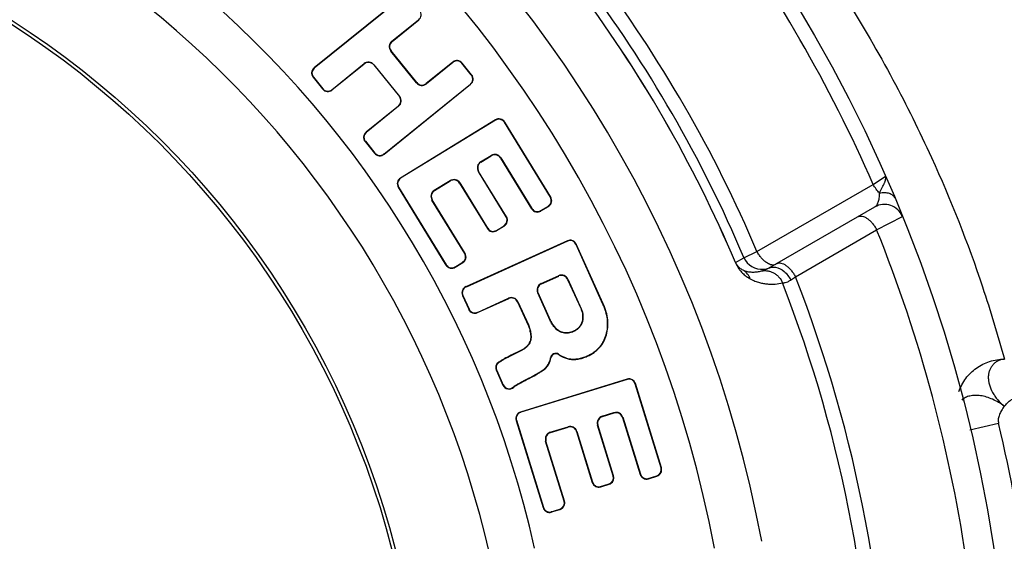
# Paper-space layout '02051-7000_1_1' of a CAD drawing. Units: inches. Extents: x 0 to 34, y 0 to 22.
# Drawn here: x 19.9 to 21, y 15.7 to 16.3 of the extents above; entities that cross this region are included whole.
import ezdxf

# ---------------------------------------------------------------- set-up
doc = ezdxf.new("R2010")
doc.units = ezdxf.units.IN
doc.header["$LTSCALE"] = 1.87
doc.header["$MEASUREMENT"] = 0
doc.layers.get('0').update_dxf_attribs({"linetype": 'CONTINUOUS'})
doc.layers.add('ROUNDS', color=7, linetype='CONTINUOUS')
doc.styles.get("Standard").update_dxf_attribs({"font": 'txt', "width": 0.8})
doc.dimstyles.new('DIMSTYLE_1', dxfattribs={"dimtxt": 0.14, "dimasz": 0.13, "dimexe": 0.1, "dimexo": 0.0625, "dimgap": 0.07, "dimtad": 0, "dimtih": 1, "dimtoh": 1, "dimzin": 4, "dimdsep": 46, "dimtxsty": 'STANDARD', "dimblk": '_FILLED', "dimblk1": '_FILLED', "dimblk2": '_FILLED', "dimcen": 0.09, "dimadec": 0, "dimazin": 0, "dimtp": 0.01, "dimtm": 0.01, "dimtfac": 1, "dimtofl": 0, "dimtmove": 0, "dimatfit": 3, "dimldrblk": '_FILLED', "dimfxl": 1, "dimtolj": 1, "dimtzin": 4, "dimarcsym": 0})

# ---------------------------------------------------------------- blocks, each defined once
blk = doc.blocks.new('_FILLED')
at = {"color": 0, "linetype": 'BYBLOCK'}
blk.add_solid([(0, 0), (-1, 0.1731), (-1, -0.1731)], dxfattribs=at)
blk = doc.blocks.new('*D7')
at = {"color": 2, "linetype": 'CONTINUOUS'}
for p, q in [((20.9153, 17.167), (22.4889, 17.167)), ((22.3889, 17.167), (22.3889, 15.386)), ((22.3889, 12.907), (22.3889, 14.896)), ((20.2703, 12.907), (22.4889, 12.907))]:
    blk.add_line(p, q, dxfattribs=at)
at = {"color": 2, "linetype": 'CONTINUOUS', "xscale": 0.13, "yscale": 0.13, "zscale": 0.13}
for p, rotation in [((22.3889, 17.167), 90), ((22.3889, 12.907), 270)]:
    blk.add_blockref('_FILLED', p, dxfattribs=dict(at, rotation=rotation))
at = {"color": 2, "linetype": 'CONTINUOUS', "insert": (22.2889, 15.316), "char_height": 0.14, "width": 0.915, "attachment_point": 2, "line_spacing_factor": 0.9}
blk.add_mtext('4.26\\P[108,2]', dxfattribs=at)

psp = doc.layouts.new('02051-7000_1_1')

# ---------------------------------------------------------------- linework, layer by layer
at = {"color": 7, "linetype": 'CONTINUOUS'}
for p, q in [((20.3423, 16.298), (20.2521, 16.225)), ((20.3425, 16.2977), (20.2523, 16.2248)), ((20.3331, 16.2529), (20.3607, 16.2752)), ((20.3333, 16.2526), (20.361, 16.2749)), ((20.361, 16.2749), (20.3607, 16.2752)), ((20.3331, 16.2529), (20.3333, 16.2526)), ((20.332, 16.2425), (20.3323, 16.2427)), ((20.3587, 16.2095), (20.332, 16.2425)), ((20.359, 16.2097), (20.3323, 16.2427)), ((20.2705, 16.2023), (20.3041, 16.2294)), ((20.3041, 16.2294), (20.3043, 16.2291)), ((20.3964, 16.231), (20.3688, 16.2087)), ((20.3967, 16.2307), (20.369, 16.2084)), ((20.3964, 16.231), (20.3967, 16.2307)), ((20.4063, 16.23), (20.406, 16.2298)), ((20.4158, 16.2176), (20.406, 16.2298)), ((20.4161, 16.2178), (20.4063, 16.23)), ((20.2521, 16.225), (20.2523, 16.2248)), ((20.2707, 16.202), (20.3043, 16.2291)), ((20.3144, 16.2283), (20.3142, 16.2281)), ((20.3142, 16.2281), (20.3409, 16.1951)), ((20.3144, 16.2283), (20.3411, 16.1953)), ((20.2511, 16.2152), (20.2513, 16.2154)), ((20.2511, 16.2152), (20.2609, 16.203)), ((20.2513, 16.2154), (20.2612, 16.2032)), ((20.3587, 16.2095), (20.359, 16.2097)), ((20.4161, 16.2178), (20.4158, 16.2176)), ((20.2609, 16.203), (20.2612, 16.2032)), ((20.2707, 16.202), (20.2705, 16.2023)), ((20.3246, 16.1353), (20.4149, 16.2082)), ((20.3249, 16.135), (20.4151, 16.208)), ((20.369, 16.2084), (20.3688, 16.2087)), ((20.4151, 16.208), (20.4149, 16.2082)), ((20.3411, 16.1953), (20.3409, 16.1951)), ((20.3398, 16.1852), (20.3062, 16.1581)), ((20.34, 16.185), (20.3064, 16.1578)), ((20.34, 16.185), (20.3398, 16.1852)), ((20.441, 16.1709), (20.3421, 16.1103)), ((20.4411, 16.1706), (20.3422, 16.11)), ((20.441, 16.1709), (20.4411, 16.1706)), ((20.4506, 16.1686), (20.4503, 16.1684)), ((20.4982, 16.0903), (20.4503, 16.1684)), ((20.4985, 16.0904), (20.4506, 16.1686)), ((20.3062, 16.1581), (20.3064, 16.1578)), ((20.3052, 16.1482), (20.3055, 16.1485)), ((20.3052, 16.1482), (20.315, 16.1361)), ((20.3055, 16.1485), (20.3153, 16.1363)), ((20.315, 16.1361), (20.3153, 16.1363)), ((20.3249, 16.135), (20.3246, 16.1353)), ((20.4255, 16.1271), (20.4364, 16.1338)), ((20.4255, 16.1271), (20.4257, 16.1268)), ((20.4257, 16.1268), (20.4366, 16.1335)), ((20.4364, 16.1338), (20.4366, 16.1335)), ((20.4465, 16.1313), (20.4462, 16.1311)), ((20.4462, 16.1311), (20.4786, 16.0783)), ((20.4465, 16.1313), (20.4789, 16.0785)), ((20.4231, 16.117), (20.4234, 16.1172)), ((20.4521, 16.0698), (20.4231, 16.117)), ((20.4524, 16.0699), (20.4234, 16.1172)), ((20.3421, 16.1103), (20.3422, 16.11)), ((20.3772, 16.0975), (20.3937, 16.1076)), ((20.3774, 16.0972), (20.3939, 16.1073)), ((20.3937, 16.1076), (20.3939, 16.1073)), ((20.8343, 16.1035), (20.8469, 16.1121)), ((20.3397, 16.1007), (20.34, 16.1009)), ((20.3397, 16.1007), (20.3894, 16.0197)), ((20.34, 16.1009), (20.3897, 16.0198)), ((20.3772, 16.0975), (20.3774, 16.0972)), ((20.4038, 16.1052), (20.4035, 16.105)), ((20.4035, 16.105), (20.4325, 16.0578)), ((20.4038, 16.1052), (20.4328, 16.058)), ((20.7132, 16.0338), (20.8343, 16.1035)), ((20.3748, 16.0874), (20.3751, 16.0876)), ((20.409, 16.0316), (20.3748, 16.0874)), ((20.4093, 16.0318), (20.3751, 16.0876)), ((20.4985, 16.0904), (20.4982, 16.0903)), ((20.4786, 16.0783), (20.4789, 16.0785)), ((20.4881, 16.0763), (20.496, 16.0811)), ((20.4882, 16.076), (20.4881, 16.0763)), ((20.4882, 16.076), (20.4962, 16.0808)), ((20.4962, 16.0808), (20.496, 16.0811)), ((20.7254, 16.0163), (20.836, 16.0802)), ((20.4524, 16.0699), (20.4521, 16.0698)), ((20.8378, 16.0565), (20.8646, 16.0703)), ((20.4325, 16.0578), (20.4328, 16.058)), ((20.4419, 16.0558), (20.4499, 16.0606)), ((20.4421, 16.0555), (20.4419, 16.0558)), ((20.4421, 16.0555), (20.45, 16.0603)), ((20.45, 16.0603), (20.4499, 16.0606)), ((20.7532, 16.0075), (20.8378, 16.0565)), ((20.5159, 16.0448), (20.4101, 15.9971)), ((20.5159, 16.0448), (20.516, 16.0445)), ((20.516, 16.0445), (20.4103, 15.9968)), ((20.5251, 16.0413), (20.5248, 16.0412)), ((20.5529, 15.9789), (20.5248, 16.0412)), ((20.5532, 15.9791), (20.5251, 16.0413)), ((20.4093, 16.0318), (20.409, 16.0316)), ((20.6909, 16.0223), (20.6997, 16.0273)), ((20.6997, 16.0273), (20.7132, 16.0338)), ((20.3894, 16.0197), (20.3897, 16.0198)), ((20.3988, 16.0176), (20.4068, 16.0225)), ((20.399, 16.0173), (20.3988, 16.0176)), ((20.399, 16.0173), (20.4069, 16.0222)), ((20.4069, 16.0222), (20.4068, 16.0225)), ((20.6909, 16.0223), (20.6908, 16.0223)), ((20.7181, 16.0136), (20.7219, 16.0147)), ((20.7219, 16.0147), (20.7254, 16.0163)), ((20.7311, 16.0176), (20.7326, 16.0174)), ((20.4886, 16.0004), (20.5067, 16.0086)), ((20.4888, 16.0001), (20.5068, 16.0082)), ((20.5067, 16.0086), (20.5068, 16.0082)), ((20.5164, 16.0049), (20.5161, 16.0047)), ((20.5161, 16.0047), (20.53, 15.9739)), ((20.5164, 16.0049), (20.5303, 15.974)), ((20.7483, 16.004), (20.7532, 16.0075)), ((20.4101, 15.9971), (20.4103, 15.9968)), ((20.4886, 16.0004), (20.4888, 16.0001)), ((20.4066, 15.9879), (20.4069, 15.988)), ((20.4066, 15.9879), (20.4131, 15.9736)), ((20.4069, 15.988), (20.4134, 15.9738)), ((20.4222, 15.9704), (20.4546, 15.9851)), ((20.4223, 15.9701), (20.4548, 15.9847)), ((20.4546, 15.9851), (20.4548, 15.9847)), ((20.4849, 15.9907), (20.4853, 15.9908)), ((20.498, 15.9618), (20.4849, 15.9907)), ((20.4983, 15.962), (20.4853, 15.9908)), ((20.4131, 15.9736), (20.4134, 15.9738)), ((20.4643, 15.9814), (20.464, 15.9812)), ((20.464, 15.9812), (20.4749, 15.9572)), ((20.4643, 15.9814), (20.4752, 15.9573)), ((20.53, 15.9739), (20.5303, 15.974)), ((20.5532, 15.9791), (20.5529, 15.9789)), ((20.4223, 15.9701), (20.4222, 15.9704)), ((20.4749, 15.9572), (20.4752, 15.9573)), ((20.4983, 15.962), (20.498, 15.9618)), ((20.5027, 15.9552), (20.5024, 15.9549)), ((20.5311, 15.9609), (20.5314, 15.9608)), ((20.4774, 15.9484), (20.4777, 15.9485)), ((20.5221, 15.9507), (20.5223, 15.9504)), ((20.5565, 15.947), (20.5562, 15.9471)), ((20.4672, 15.9306), (20.4574, 15.9258)), ((20.4574, 15.9258), (20.4576, 15.9254)), ((20.4674, 15.9303), (20.4576, 15.9254)), ((20.4672, 15.9306), (20.4674, 15.9303)), ((20.4984, 15.9231), (20.4987, 15.923)), ((20.5066, 15.9268), (20.5064, 15.9265)), ((20.5178, 15.9218), (20.5178, 15.9221)), ((20.5365, 15.9247), (20.5364, 15.925)), ((20.4443, 15.9185), (20.4445, 15.9182)), ((20.495, 15.9143), (20.4947, 15.9145)), ((20.4419, 15.9098), (20.4422, 15.9099)), ((20.4419, 15.9098), (20.4487, 15.8946)), ((20.4422, 15.9099), (20.449, 15.8947)), ((20.4756, 15.9015), (20.4755, 15.9018)), ((20.449, 15.8947), (20.4487, 15.8946)), ((20.4597, 15.8927), (20.4599, 15.8924)), ((20.4599, 15.8924), (20.4607, 15.8931)), ((20.4607, 15.8931), (20.4605, 15.8934)), ((20.578, 15.9008), (20.4671, 15.8666)), ((20.5781, 15.9005), (20.4672, 15.8663)), ((20.578, 15.9008), (20.5781, 15.9005)), ((20.5867, 15.8962), (20.5864, 15.8961)), ((20.6134, 15.8085), (20.5864, 15.8961)), ((20.6137, 15.8086), (20.5867, 15.8962)), ((20.4671, 15.8666), (20.4672, 15.8663)), ((20.5522, 15.8622), (20.5643, 15.866)), ((20.5522, 15.8622), (20.5523, 15.8619)), ((20.5523, 15.8619), (20.5644, 15.8656)), ((20.5643, 15.866), (20.5644, 15.8656)), ((20.5735, 15.8611), (20.5732, 15.861)), ((20.5732, 15.861), (20.5915, 15.8017)), ((20.5735, 15.8611), (20.5918, 15.8018)), ((20.4625, 15.8579), (20.4628, 15.858)), ((20.4625, 15.8579), (20.4905, 15.7671)), ((20.4628, 15.858), (20.4908, 15.7672)), ((20.498, 15.8455), (20.5165, 15.8512)), ((20.4981, 15.8452), (20.5166, 15.8509)), ((20.5165, 15.8512), (20.5166, 15.8509)), ((20.5473, 15.853), (20.5476, 15.8531)), ((20.5636, 15.8001), (20.5473, 15.853)), ((20.564, 15.8002), (20.5476, 15.8531)), ((20.498, 15.8455), (20.4981, 15.8452)), ((20.5257, 15.8463), (20.5254, 15.8462)), ((20.5254, 15.8462), (20.5417, 15.7933)), ((20.5257, 15.8463), (20.542, 15.7934)), ((20.4932, 15.8363), (20.4935, 15.8364)), ((20.5124, 15.7738), (20.4932, 15.8363)), ((20.5128, 15.7739), (20.4935, 15.8364)), ((20.564, 15.8002), (20.5636, 15.8001)), ((20.5915, 15.8017), (20.5918, 15.8018)), ((20.6001, 15.7974), (20.609, 15.8002)), ((20.6002, 15.7971), (20.6091, 15.7999)), ((20.6091, 15.7999), (20.609, 15.8002)), ((20.6137, 15.8086), (20.6134, 15.8085)), ((20.5417, 15.7933), (20.542, 15.7934)), ((20.5504, 15.789), (20.5592, 15.7918)), ((20.5505, 15.7887), (20.5504, 15.789)), ((20.5505, 15.7887), (20.5593, 15.7914)), ((20.5593, 15.7914), (20.5592, 15.7918)), ((20.6002, 15.7971), (20.6001, 15.7974)), ((20.5128, 15.7739), (20.5124, 15.7738)), ((20.4905, 15.7671), (20.4908, 15.7672)), ((20.4991, 15.7628), (20.508, 15.7655)), ((20.4993, 15.7625), (20.4991, 15.7628)), ((20.4993, 15.7625), (20.5081, 15.7652)), ((20.5081, 15.7652), (20.508, 15.7655))]:
    psp.add_line(p, q, dxfattribs=at)
for radius in [1.54, 0.9286, 0.925]:
    psp.add_circle((19.4373, 15.492), radius, dxfattribs=at)
for centre, radius, start, end in [((19.4373, 15.492), 1.3032, 10.6111, 169.3889), ((19.4373, 15.492), 1.2534, 10.7036, 169.2964), ((19.4373, 15.492), 1.0699, 12.5671, 167.4329), ((19.4373, 15.492), 1.0229, 12.674, 167.326), ((19.4373, 15.492), 1.525, 23.6415, 36.3585), ((19.4373, 15.492), 1.3862, 23.0064, 36.9936), ((19.4373, 15.492), 1.3611, 22.9297, 37.0703), ((19.4373, 15.492), 1.361, 22.9297, 37.0703), ((19.4373, 15.492), 1.3712, 22.9811, 37.0189), ((20.3566, 16.2804), 0.007, 308.95, 38.95), ((20.3377, 16.2471), 0.00735, 128.95, 218.95), ((20.3377, 16.2471), 0.007, 128.95, 218.95), ((20.3087, 16.2237), 0.00735, 38.95, 128.95), ((20.3087, 16.2237), 0.007, 38.95, 128.95), ((20.4008, 16.2256), 0.007, 38.95, 128.95), ((20.4008, 16.2256), 0.00665, 38.95, 128.95), ((20.2565, 16.2196), 0.007, 128.95, 218.95), ((20.2565, 16.2196), 0.00665, 128.95, 218.95), ((20.3644, 16.2141), 0.00735, 218.95, 308.95), ((20.3644, 16.2141), 0.007, 218.95, 308.95), ((20.4107, 16.2134), 0.00665, 308.95, 38.95), ((20.4107, 16.2134), 0.007, 308.95, 38.95), ((20.2663, 16.2074), 0.007, 218.95, 308.95), ((20.2663, 16.2074), 0.00665, 218.95, 308.95), ((20.3354, 16.1907), 0.007, 308.95, 38.95), ((20.3354, 16.1907), 0.00735, 308.95, 38.95), ((20.4446, 16.1649), 0.007, 31.4977, 121.4977), ((20.4446, 16.1649), 0.00665, 31.4977, 121.4977), ((20.3106, 16.1526), 0.007, 128.95, 218.95), ((20.3106, 16.1526), 0.00665, 128.95, 218.95), ((20.3205, 16.1405), 0.007, 218.95, 308.95), ((20.3205, 16.1405), 0.00665, 218.95, 308.95), ((20.4294, 16.1208), 0.00735, 121.4977, 211.4977), ((20.4294, 16.1208), 0.007, 121.4977, 211.4977), ((20.4402, 16.1275), 0.00735, 31.4977, 121.4977), ((20.4402, 16.1275), 0.007, 31.4977, 121.4977), ((20.3457, 16.1043), 0.007, 121.4977, 211.4977), ((20.3457, 16.1043), 0.00665, 121.4977, 211.4977), ((20.3976, 16.1013), 0.00735, 31.4977, 121.4977), ((20.3976, 16.1013), 0.007, 31.4977, 121.4977), ((20.3811, 16.0912), 0.00735, 121.4977, 211.4977), ((20.3811, 16.0912), 0.007, 121.4977, 211.4977), ((20.4925, 16.0868), 0.00665, 301.4977, 31.4977), ((20.4925, 16.0868), 0.007, 301.4977, 31.4977), ((20.4846, 16.0819), 0.007, 211.4977, 301.4977), ((20.4846, 16.0819), 0.00665, 211.4977, 301.4977), ((20.846, 16.0628), 0.02, 22.0587, 120), ((20.4464, 16.0663), 0.00665, 301.4977, 31.4977), ((20.4464, 16.0663), 0.007, 301.4977, 31.4977), ((20.4385, 16.0614), 0.007, 211.4977, 301.4977), ((20.4385, 16.0614), 0.00665, 211.4977, 301.4977), ((19.4373, 15.492), 1.51, 8.0478, 21.9522), ((20.5187, 16.0385), 0.007, 24.2875, 114.2875), ((20.5187, 16.0385), 0.00665, 24.2875, 114.2875), ((20.4033, 16.0282), 0.00665, 301.4977, 31.4977), ((20.4033, 16.0282), 0.007, 301.4977, 31.4977), ((20.7181, 16.0352), 0.02, 202.9868, 275.7273), ((20.3954, 16.0233), 0.007, 211.4977, 301.4977), ((20.3954, 16.0233), 0.00665, 211.4977, 301.4977), ((20.688, 15.9982), 0.0196, 21.083, 55.2583), ((20.7181, 16.0352), 0.0201, 275.8129, 291.1689), ((20.7182, 16.035), 0.0198, 291.0839, 299.9807), ((20.5097, 16.0019), 0.00735, 24.2875, 114.2875), ((20.5097, 16.0019), 0.007, 24.2875, 114.2875), ((19.4373, 15.492), 1.4133, 338.6066, 21.3934), ((20.413, 15.9908), 0.007, 114.2875, 204.2875), ((20.413, 15.9908), 0.00665, 114.2875, 204.2875), ((20.4916, 15.9937), 0.00735, 114.2875, 204.2875), ((20.4916, 15.9937), 0.007, 114.2875, 204.2875), ((19.4373, 15.492), 1.3984, 338.6522, 21.3478), ((20.4576, 15.9784), 0.00735, 24.2875, 114.2875), ((20.4576, 15.9784), 0.007, 24.2875, 114.2875), ((20.4194, 15.9765), 0.007, 204.2875, 294.2875), ((20.4194, 15.9765), 0.00665, 204.2875, 294.2875), ((20.5037, 15.9223), 0.00535, 57.1963, 171.959), ((20.5037, 15.9223), 0.005, 57.1963, 171.959), ((20.4482, 15.9127), 0.007, 123.8699, 204.2875), ((20.4482, 15.9127), 0.00665, 123.8699, 204.2875), ((20.4551, 15.8975), 0.007, 204.2875, 313.763), ((20.4551, 15.8975), 0.00665, 204.2875, 313.763), ((20.4671, 15.8849), 0.0107, 128.0016, 133.7074), ((20.58, 15.8941), 0.007, 17.1399, 107.1399), ((20.58, 15.8941), 0.00665, 17.1399, 107.1399), ((20.4692, 15.8599), 0.007, 107.1399, 197.1399), ((20.4692, 15.8599), 0.00665, 107.1399, 197.1399), ((20.5543, 15.8552), 0.00735, 107.1399, 197.1399), ((20.5543, 15.8552), 0.007, 107.1399, 197.1399), ((20.5665, 15.8589), 0.00735, 17.1399, 107.1399), ((20.5665, 15.8589), 0.007, 17.1399, 107.1399), ((20.5187, 15.8442), 0.00735, 17.1399, 107.1399), ((20.5187, 15.8442), 0.007, 17.1399, 107.1399), ((20.5002, 15.8385), 0.00735, 107.1399, 197.1399), ((20.5002, 15.8385), 0.007, 107.1399, 197.1399), ((20.5573, 15.7981), 0.00665, 287.1399, 17.1399), ((20.5573, 15.7981), 0.007, 287.1399, 17.1399), ((20.5982, 15.8038), 0.007, 197.1399, 287.1399), ((20.5982, 15.8038), 0.00665, 197.1399, 287.1399), ((20.607, 15.8065), 0.00665, 287.1399, 17.1399), ((20.607, 15.8065), 0.007, 287.1399, 17.1399), ((20.5484, 15.7954), 0.007, 197.1399, 287.1399), ((20.5484, 15.7954), 0.00665, 197.1399, 287.1399), ((20.5061, 15.7719), 0.00665, 287.1399, 17.1399), ((20.5061, 15.7719), 0.007, 287.1399, 17.1399), ((20.4972, 15.7691), 0.007, 197.1399, 287.1399), ((20.4972, 15.7691), 0.00665, 197.1399, 287.1399)]:
    psp.add_arc(centre, radius, start, end, dxfattribs=at)
for points, knots in [([(20.8408, 16.0948), (20.8412, 16.0958), (20.8422, 16.0977), (20.8436, 16.1004), (20.8447, 16.1025), (20.8455, 16.1041), (20.846, 16.1052), (20.8464, 16.1063), (20.8468, 16.1073), (20.847, 16.1082), (20.8472, 16.1091), (20.8473, 16.1099), (20.8473, 16.1107), (20.8472, 16.1114), (20.847, 16.1119), (20.8469, 16.1121)], [0, 0, 0, 0, 0.172938, 0.337024, 0.488218, 0.558121, 0.623892, 0.685171, 0.741734, 0.793838, 0.84184, 0.88574, 0.925885, 0.963601, 1, 1, 1, 1]), ([(20.8408, 16.0948), (20.8395, 16.096), (20.8371, 16.0988), (20.8352, 16.1019), (20.8343, 16.1035)], [0, 0, 0, 0, 0.488003, 1, 1, 1, 1]), ([(20.836, 16.0802), (20.8364, 16.0804), (20.8372, 16.081), (20.8381, 16.0821), (20.8389, 16.0835), (20.8399, 16.0859), (20.8407, 16.0897), (20.8409, 16.093), (20.8408, 16.0948)], [0, 0, 0, 0, 0.083056, 0.174187, 0.275838, 0.389839, 0.660652, 1, 1, 1, 1]), ([(20.8408, 16.0948), (20.8426, 16.0951), (20.8459, 16.0954), (20.85, 16.0948), (20.8528, 16.0937), (20.8544, 16.0926), (20.8557, 16.0913), (20.8563, 16.0903), (20.8565, 16.0898)], [0, 0, 0, 0, 0.305127, 0.573286, 0.691864, 0.801009, 0.902767, 1, 1, 1, 1]), ([(20.8185, 16.0701), (20.8188, 16.0702), (20.8195, 16.0705), (20.8209, 16.0708), (20.823, 16.0707), (20.8255, 16.0698), (20.8282, 16.0682), (20.8308, 16.0659), (20.8334, 16.0632), (20.8358, 16.06), (20.8372, 16.0577), (20.8378, 16.0565)], [0, 0, 0, 0, 0.039829, 0.081075, 0.171244, 0.276174, 0.397401, 0.533899, 0.682796, 0.84009, 1, 1, 1, 1]), ([(20.723, 16.0222), (20.7221, 16.0228), (20.7202, 16.0244), (20.7176, 16.0271), (20.7153, 16.0303), (20.7139, 16.0326), (20.7132, 16.0338)], [0, 0, 0, 0, 0.22631, 0.473252, 0.734305, 1, 1, 1, 1]), ([(20.6908, 16.0223), (20.6917, 16.0201), (20.6934, 16.017), (20.6966, 16.0128), (20.6997, 16.0097), (20.7031, 16.0071), (20.7053, 16.0058), (20.7063, 16.0052)], [0, 0, 0, 0, 0.293408, 0.452876, 0.676921, 0.850748, 1, 1, 1, 1]), ([(20.6909, 16.0223), (20.6914, 16.0211), (20.6923, 16.0195), (20.6941, 16.0175), (20.6957, 16.0162), (20.6975, 16.0151), (20.6986, 16.0145), (20.6991, 16.0143)], [0, 0, 0, 0, 0.320007, 0.468032, 0.681386, 0.85126, 1, 1, 1, 1]), ([(20.6991, 16.0143), (20.7, 16.0139), (20.7018, 16.0133), (20.7044, 16.0127), (20.7068, 16.0124), (20.71, 16.0123), (20.7137, 16.0126), (20.7167, 16.0132), (20.7181, 16.0136)], [0, 0, 0, 0, 0.149985, 0.286728, 0.414423, 0.536967, 0.772103, 1, 1, 1, 1]), ([(20.7181, 16.0136), (20.7203, 16.0139), (20.7237, 16.0139), (20.7281, 16.0127), (20.7312, 16.0112), (20.734, 16.0093), (20.7372, 16.0061), (20.739, 16.0032), (20.7398, 16.0011)], [0, 0, 0, 0, 0.248795, 0.374082, 0.499222, 0.624474, 0.750085, 1, 1, 1, 1]), ([(20.7273, 16.02), (20.7265, 16.0203), (20.7251, 16.0209), (20.7237, 16.0217), (20.723, 16.0222)], [0, 0, 0, 0, 0.471809, 1, 1, 1, 1]), ([(20.7254, 16.0163), (20.7262, 16.0167), (20.7281, 16.0175), (20.7301, 16.0176), (20.7311, 16.0176)], [0, 0, 0, 0, 0.488035, 1, 1, 1, 1]), ([(20.7324, 16.0204), (20.7321, 16.0201), (20.7313, 16.0198), (20.7296, 16.0195), (20.7282, 16.0198), (20.7273, 16.02)], [0, 0, 0, 0, 0.227436, 0.465684, 1, 1, 1, 1]), ([(20.7326, 16.0174), (20.7359, 16.0168), (20.7407, 16.0142), (20.7455, 16.009), (20.7475, 16.0057), (20.7483, 16.004)], [0, 0, 0, 0, 0.465067, 0.72919, 1, 1, 1, 1]), ([(20.7339, 16.0212), (20.7342, 16.0214), (20.7348, 16.0216), (20.7363, 16.022), (20.7383, 16.0218), (20.7409, 16.0209), (20.7435, 16.0193), (20.7462, 16.017), (20.7488, 16.0143), (20.7512, 16.0111), (20.7526, 16.0087), (20.7532, 16.0075)], [0, 0, 0, 0, 0.039765, 0.080954, 0.171058, 0.275998, 0.397289, 0.533876, 0.682849, 0.840164, 1, 1, 1, 1]), ([(20.7063, 16.0052), (20.7071, 16.0048), (20.7087, 16.004), (20.7111, 16.0029), (20.7135, 16.0021), (20.7164, 16.0012), (20.72, 16.0004), (20.7242, 15.9999), (20.7283, 15.9997), (20.7335, 15.9999), (20.7373, 16.0005), (20.7398, 16.0011)], [0, 0, 0, 0, 0.080255, 0.156899, 0.229397, 0.2979, 0.426695, 0.548831, 0.666072, 0.779693, 1, 1, 1, 1]), ([(20.7398, 16.0011), (20.7399, 16.0011), (20.7403, 16.0011), (20.7409, 16.0012), (20.7417, 16.0013), (20.7432, 16.0016), (20.7456, 16.0023), (20.7474, 16.0033), (20.7483, 16.004)], [0, 0, 0, 0, 0.043506, 0.112664, 0.206132, 0.322492, 0.619627, 1, 1, 1, 1]), ([(20.53, 15.9739), (20.5304, 15.9729), (20.5312, 15.9708), (20.5317, 15.9675), (20.5317, 15.9642), (20.5313, 15.962), (20.5311, 15.9609)], [0, 0, 0, 0, 0.250514, 0.495362, 0.742733, 1, 1, 1, 1]), ([(20.5303, 15.974), (20.5308, 15.973), (20.5315, 15.9709), (20.5321, 15.9675), (20.532, 15.9641), (20.5317, 15.9619), (20.5314, 15.9608)], [0, 0, 0, 0, 0.249979, 0.499993, 0.750021, 1, 1, 1, 1]), ([(20.5562, 15.9471), (20.5569, 15.9497), (20.5577, 15.9538), (20.5578, 15.9592), (20.5574, 15.9646), (20.556, 15.9713), (20.554, 15.9764), (20.5529, 15.9789)], [0, 0, 0, 0, 0.249889, 0.375035, 0.50012, 0.750103, 1, 1, 1, 1]), ([(20.5565, 15.947), (20.5572, 15.9495), (20.5582, 15.9547), (20.5581, 15.9627), (20.5565, 15.971), (20.5544, 15.9764), (20.5532, 15.9791)], [0, 0, 0, 0, 0.236436, 0.476441, 0.728443, 1, 1, 1, 1]), ([(20.4749, 15.9572), (20.4754, 15.956), (20.4764, 15.9531), (20.4771, 15.9501), (20.4774, 15.9484)], [0, 0, 0, 0, 0.442534, 1, 1, 1, 1]), ([(20.4752, 15.9573), (20.4755, 15.9566), (20.4761, 15.9552), (20.477, 15.9522), (20.4774, 15.95), (20.4777, 15.9485)], [0, 0, 0, 0, 0.25002, 0.500091, 1, 1, 1, 1]), ([(20.5024, 15.9549), (20.5015, 15.956), (20.4999, 15.9582), (20.4985, 15.9606), (20.498, 15.9618)], [0, 0, 0, 0, 0.500073, 1, 1, 1, 1]), ([(20.5027, 15.9552), (20.5017, 15.9563), (20.5001, 15.9585), (20.4988, 15.9609), (20.4983, 15.962)], [0, 0, 0, 0, 0.542409, 1, 1, 1, 1]), ([(20.5223, 15.9504), (20.5206, 15.9497), (20.5171, 15.9485), (20.5114, 15.9485), (20.5062, 15.9509), (20.5036, 15.9535), (20.5024, 15.9549)], [0, 0, 0, 0, 0.250093, 0.50003, 0.749925, 1, 1, 1, 1]), ([(20.5221, 15.9507), (20.5212, 15.9503), (20.5194, 15.9496), (20.5167, 15.949), (20.514, 15.9488), (20.5115, 15.9492), (20.509, 15.95), (20.5059, 15.9517), (20.5039, 15.9537), (20.5027, 15.9552)], [0, 0, 0, 0, 0.139598, 0.267936, 0.388082, 0.503721, 0.618931, 0.737801, 1, 1, 1, 1]), ([(20.5311, 15.9609), (20.5308, 15.9598), (20.53, 15.9576), (20.5281, 15.9548), (20.5254, 15.9524), (20.5233, 15.9513), (20.5221, 15.9507)], [0, 0, 0, 0, 0.243536, 0.482567, 0.730691, 1, 1, 1, 1]), ([(20.5314, 15.9608), (20.5311, 15.9596), (20.5305, 15.9579), (20.5293, 15.9559), (20.5278, 15.954), (20.5255, 15.9521), (20.5234, 15.9509), (20.5223, 15.9504)], [0, 0, 0, 0, 0.249863, 0.375064, 0.500219, 0.750163, 1, 1, 1, 1]), ([(20.4774, 15.9484), (20.4777, 15.9466), (20.4778, 15.9439), (20.477, 15.9404), (20.476, 15.9381), (20.4744, 15.9359), (20.4725, 15.9339), (20.47, 15.9321), (20.4682, 15.9311), (20.4672, 15.9306)], [0, 0, 0, 0, 0.247825, 0.362752, 0.476661, 0.593745, 0.717901, 0.852441, 1, 1, 1, 1]), ([(20.4777, 15.9485), (20.478, 15.9466), (20.4782, 15.9437), (20.4773, 15.9401), (20.476, 15.9375), (20.4743, 15.9352), (20.4715, 15.9326), (20.4691, 15.9311), (20.4674, 15.9303)], [0, 0, 0, 0, 0.24943, 0.374785, 0.499911, 0.625033, 0.750389, 1, 1, 1, 1]), ([(20.5364, 15.925), (20.5387, 15.9261), (20.5421, 15.9279), (20.5461, 15.931), (20.5489, 15.9337), (20.5513, 15.9367), (20.5541, 15.941), (20.5555, 15.9446), (20.5562, 15.9471)], [0, 0, 0, 0, 0.249769, 0.374852, 0.499989, 0.625088, 0.750212, 1, 1, 1, 1]), ([(20.5365, 15.9247), (20.539, 15.9258), (20.5437, 15.9284), (20.5495, 15.9336), (20.554, 15.9398), (20.5558, 15.9445), (20.5565, 15.947)], [0, 0, 0, 0, 0.265231, 0.512336, 0.753049, 1, 1, 1, 1]), ([(20.4574, 15.9258), (20.4549, 15.9245), (20.4514, 15.9227), (20.447, 15.9202), (20.4452, 15.919), (20.4443, 15.9185)], [0, 0, 0, 0, 0.562397, 0.7966, 1, 1, 1, 1]), ([(20.4576, 15.9254), (20.4551, 15.9242), (20.4515, 15.9224), (20.4472, 15.9199), (20.4454, 15.9187), (20.4445, 15.9182)], [0, 0, 0, 0, 0.563034, 0.797117, 1, 1, 1, 1]), ([(20.4947, 15.9145), (20.4961, 15.9164), (20.4976, 15.9192), (20.4983, 15.9223), (20.4984, 15.9231)], [0, 0, 0, 0, 0.749363, 1, 1, 1, 1]), ([(20.495, 15.9143), (20.4955, 15.915), (20.4972, 15.9177), (20.4984, 15.9208), (20.4987, 15.923)], [0, 0, 0, 0, 0.274027, 1, 1, 1, 1]), ([(20.5064, 15.9265), (20.5074, 15.9259), (20.5109, 15.9238), (20.5148, 15.9223), (20.5178, 15.9218)], [0, 0, 0, 0, 0.275227, 1, 1, 1, 1]), ([(20.5066, 15.9268), (20.5092, 15.9252), (20.5129, 15.9233), (20.5168, 15.9223), (20.5178, 15.9221)], [0, 0, 0, 0, 0.749507, 1, 1, 1, 1]), ([(20.5178, 15.9221), (20.5194, 15.9218), (20.5226, 15.9216), (20.5273, 15.922), (20.532, 15.9232), (20.5349, 15.9244), (20.5364, 15.925)], [0, 0, 0, 0, 0.249969, 0.499997, 0.750038, 1, 1, 1, 1]), ([(20.5178, 15.9218), (20.5193, 15.9215), (20.5223, 15.9212), (20.527, 15.9216), (20.5318, 15.9228), (20.5349, 15.924), (20.5365, 15.9247)], [0, 0, 0, 0, 0.234045, 0.474798, 0.728368, 1, 1, 1, 1]), ([(20.4755, 15.9018), (20.4779, 15.903), (20.4823, 15.9053), (20.4873, 15.9083), (20.4905, 15.9105), (20.4923, 15.9119), (20.4937, 15.9132), (20.4944, 15.9141), (20.4947, 15.9145)], [0, 0, 0, 0, 0.352755, 0.636386, 0.752397, 0.851381, 0.933684, 1, 1, 1, 1]), ([(20.4756, 15.9015), (20.4781, 15.9027), (20.4815, 15.9045), (20.4858, 15.907), (20.4884, 15.9086), (20.4907, 15.9102), (20.4925, 15.9116), (20.4939, 15.913), (20.4947, 15.9139), (20.495, 15.9143)], [0, 0, 0, 0, 0.350582, 0.50025, 0.632963, 0.7489, 0.848343, 0.931766, 1, 1, 1, 1]), ([(20.4605, 15.8934), (20.4608, 15.8936), (20.4616, 15.8942), (20.4634, 15.8953), (20.4663, 15.897), (20.4706, 15.8993), (20.4737, 15.9009), (20.4755, 15.9018)], [0, 0, 0, 0, 0.072385, 0.159722, 0.379556, 0.659714, 1, 1, 1, 1]), ([(20.4607, 15.8931), (20.461, 15.8933), (20.4618, 15.8939), (20.4636, 15.895), (20.4665, 15.8967), (20.4707, 15.899), (20.4739, 15.9006), (20.4756, 15.9015)], [0, 0, 0, 0, 0.071338, 0.158057, 0.377682, 0.658563, 1, 1, 1, 1])]:
    psp.add_open_spline(points, degree=3, knots=knots, dxfattribs=at)
at = {"layer": 'ROUNDS', "color": 7, "linetype": 'CONTINUOUS'}
psp.add_line((20.9648, 15.8548), (20.935, 15.8477), dxfattribs=at)
psp.add_arc((19.4373, 15.492), 1.57, 7.249, 13.3624, dxfattribs=at)
for points, knots in [([(20.6845, 16.462), (20.6957, 16.4488), (20.7175, 16.4222), (20.7589, 16.3678), (20.806, 16.2986), (20.8546, 16.2152), (20.9039, 16.1158), (20.9424, 16.0183), (20.9639, 15.947), (20.9708, 15.9217)], [0, 0, 0, 0, 0.083963, 0.16769, 0.332673, 0.490995, 0.637563, 0.872704, 1, 1, 1, 1]), ([(20.9235, 15.888), (20.9243, 15.8904), (20.9264, 15.8952), (20.9305, 15.9017), (20.9356, 15.9075), (20.9416, 15.9125), (20.9482, 15.9165), (20.9578, 15.9204), (20.9656, 15.9217), (20.9708, 15.9217)], [0, 0, 0, 0, 0.124072, 0.248549, 0.373399, 0.498517, 0.623912, 0.749605, 1, 1, 1, 1]), ([(20.9708, 15.9217), (20.9694, 15.9216), (20.967, 15.9212), (20.9636, 15.9198), (20.9609, 15.9178), (20.9586, 15.9155), (20.9566, 15.9128), (20.9551, 15.9097), (20.9542, 15.9063), (20.954, 15.9026), (20.9543, 15.8988), (20.9555, 15.8934), (20.9578, 15.8881), (20.961, 15.883), (20.9648, 15.878), (20.9683, 15.8747), (20.9708, 15.8726)], [0, 0, 0, 0, 0.062795, 0.117913, 0.169854, 0.22172, 0.27423, 0.327646, 0.382683, 0.440251, 0.500863, 0.56467, 0.701163, 0.773541, 0.848062, 1, 1, 1, 1]), ([(20.9708, 15.8726), (20.9688, 15.8741), (20.9649, 15.8767), (20.9587, 15.8799), (20.9524, 15.8823), (20.9462, 15.8837), (20.9403, 15.8841), (20.935, 15.8835), (20.9303, 15.8819), (20.9276, 15.8801), (20.9265, 15.8791)], [0, 0, 0, 0, 0.149255, 0.295883, 0.436435, 0.568701, 0.691045, 0.80288, 0.905034, 1, 1, 1, 1]), ([(20.9708, 15.8726), (20.9717, 15.8737), (20.9735, 15.8759), (20.9766, 15.8786), (20.9795, 15.8802), (20.982, 15.8808), (20.9833, 15.881), (20.9839, 15.881)], [0, 0, 0, 0, 0.27052, 0.525502, 0.764302, 0.881195, 1, 1, 1, 1]), ([(20.9708, 15.8726), (20.9697, 15.8712), (20.9678, 15.8684), (20.9655, 15.864), (20.9645, 15.8602), (20.9644, 15.8571), (20.9646, 15.8556), (20.9648, 15.8548)], [0, 0, 0, 0, 0.270146, 0.524689, 0.763557, 0.880751, 1, 1, 1, 1])]:
    psp.add_open_spline(points, degree=3, knots=knots, dxfattribs=at)

# ---------------------------------------------------------------- dimensions: what is measured, and where the dimension line sits
at = {"color": 2, "linetype": 'CONTINUOUS'}
dim = psp.add_linear_dim(base=(22.3889, 12.907), p1=(20.8528, 17.167), p2=(20.2078, 12.907), angle=270, dimstyle='DIMSTYLE_1', dxfattribs=at)
dim.commit()
dim.dimension.update_dxf_attribs({"geometry": '*D7', "text_midpoint": (22.3889, 15.141), "dimtype": 160})

doc.saveas('drawing.dxf')
